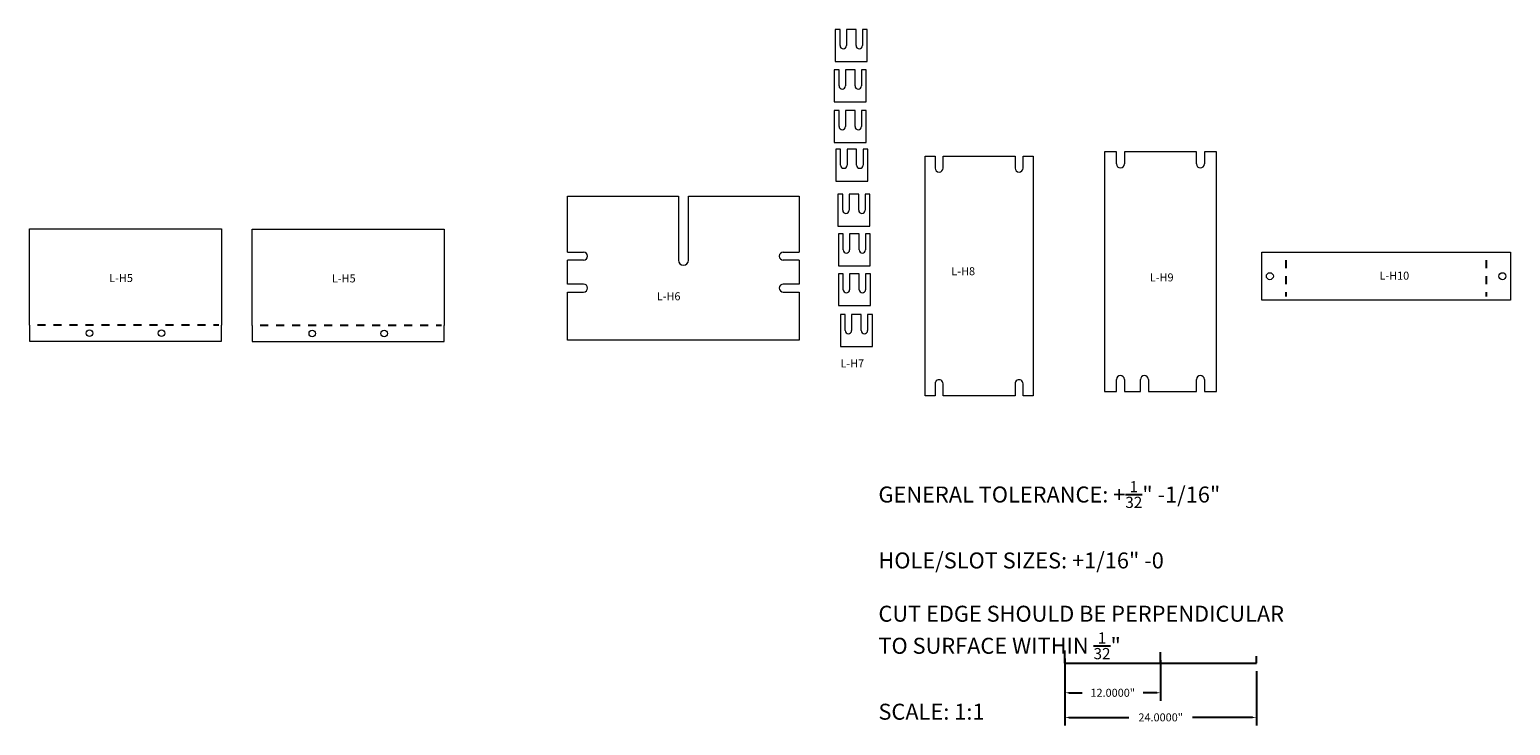
# Model space of a CAD drawing. Units: inches. Extents: x -48 to 551, y 11 to 99.
# Drawn here: x 252 to 437, y 11 to 99 of the extents above; entities that cross this region are included whole.
import ezdxf

# ---------------------------------------------------------------- set-up
doc = ezdxf.new("R2010")
doc.units = ezdxf.units.IN
doc.header["$MEASUREMENT"] = 0
doc.layers.add('VISIBLE', color=7, linetype='Continuous', lineweight=0)
doc.dimstyles.get("Standard").update_dxf_attribs({"dimtxt": 0.18, "dimasz": 0.18, "dimexe": 0.18, "dimexo": 0.0625, "dimgap": 0.09, "dimtad": 0, "dimtih": 1, "dimtoh": 1, "dimdec": 4, "dimzin": 0, "dimdsep": 46, "dimtxsty": 'Standard', "dimcen": 0.09, "dimadec": 0, "dimazin": 0, "dimtfac": 1, "dimtdec": 4, "dimtofl": 0, "dimtmove": 0, "dimatfit": 3, "dimfxl": 1, "dimtolj": 1, "dimtzin": 0, "dimarcsym": 0})

# ---------------------------------------------------------------- blocks, each defined once
blk = doc.blocks.new('*D122')
at = {"color": 0, "lineweight": -2}
for p, q in [((381.17, 19.83), (381.17, 14.52)), ((393.17, 19.59), (393.17, 14.52)), ((381.67, 15.52), (383.34, 15.52)), ((392.67, 15.52), (391, 15.52))]:
    blk.add_line(p, q, dxfattribs=at)
at = {"color": 0}
for points in [[(381.67, 15.61), (381.67, 15.44), (381.17, 15.52)], [(392.67, 15.61), (392.67, 15.44), (393.17, 15.52)]]:
    blk.add_solid(points, dxfattribs=at)
at = {"layer": 'Defpoints', "color": 0}
for p in [(381.17, 20.83), (393.17, 20.59), (393.17, 15.52)]:
    blk.add_point(p, dxfattribs=at)
at = {"color": 0, "insert": (387.17, 15.52), "char_height": 1, "attachment_point": 5}
blk.add_mtext('\\A1;12.0000"', dxfattribs=at)
blk = doc.blocks.new('*D123')
at = {"color": 0, "lineweight": -2}
for p, q in [((381.17, 18.23), (381.17, 11.44)), ((405.17, 18.23), (405.17, 11.44)), ((381.67, 12.44), (389.17, 12.44)), ((404.67, 12.44), (397.17, 12.44))]:
    blk.add_line(p, q, dxfattribs=at)
at = {"color": 0}
for points in [[(381.67, 12.52), (381.67, 12.35), (381.17, 12.44)], [(404.67, 12.52), (404.67, 12.35), (405.17, 12.44)]]:
    blk.add_solid(points, dxfattribs=at)
at = {"layer": 'Defpoints', "color": 0}
for p in [(381.17, 19.23), (405.17, 19.23), (405.17, 12.44)]:
    blk.add_point(p, dxfattribs=at)
at = {"color": 0, "insert": (393.17, 12.44), "char_height": 1, "attachment_point": 5}
blk.add_mtext('\\A1;24.0000"', dxfattribs=at)

msp = doc.modelspace()

# ---------------------------------------------------------------- linework, layer by layer
for p, q in [((408.85209, 69.67733), (408.85209, 68.67733)), ((433.91506, 69.67733), (433.91506, 68.67733)), ((408.85209, 67.67733), (408.85209, 66.67733)), ((433.91506, 67.67733), (433.91506, 66.67733)), ((408.85209, 65.67733), (408.85209, 65.13698)), ((433.91506, 65.67733), (433.91506, 65.13698)), ((252.63066, 61.58897), (253.63066, 61.58897)), ((254.63066, 61.58897), (255.63066, 61.58897)), ((256.63066, 61.58897), (257.63066, 61.58897)), ((258.63066, 61.58897), (259.63066, 61.58897)), ((260.63066, 61.58897), (261.63066, 61.58897)), ((262.63066, 61.58897), (263.63066, 61.58897)), ((264.63066, 61.58897), (265.63066, 61.58897)), ((266.63066, 61.58897), (267.63066, 61.58897)), ((268.63066, 61.58897), (269.63066, 61.58897)), ((270.63066, 61.58897), (271.63066, 61.58897)), ((272.63066, 61.58897), (273.63066, 61.58897)), ((274.63066, 61.58897), (275.30567, 61.58897)), ((280.5, 61.54074), (281.5, 61.54074)), ((282.5, 61.54074), (283.5, 61.54074)), ((284.5, 61.54074), (285.5, 61.54074)), ((286.5, 61.54074), (287.5, 61.54074)), ((288.5, 61.54074), (289.5, 61.54074)), ((290.5, 61.54074), (291.5, 61.54074)), ((292.5, 61.54074), (293.5, 61.54074)), ((294.5, 61.54074), (295.5, 61.54074)), ((296.5, 61.54074), (297.5, 61.54074)), ((298.5, 61.54074), (299.5, 61.54074)), ((300.5, 61.54074), (301.5, 61.54074)), ((302.5, 61.54074), (303.175, 61.54074)), ((381.16835, 19.22806), (381.16835, 20.82766)), ((393.16835, 19.22806), (393.16835, 20.58796)), ((381.16835, 19.22806), (393.16835, 19.22806)), ((393.16835, 19.22806), (405.16835, 19.22806)), ((405.16835, 19.22806), (405.16835, 20.0938))]:
    msp.add_line(p, q)
at = {"layer": 'VISIBLE'}
for p, q in [((352.45397, 98.54734), (352.45397, 94.54734)), ((353.04772, 98.54734), (352.45397, 98.54734)), ((353.04772, 96.54734), (353.04772, 98.54734)), ((355.04772, 98.54734), (353.86022, 98.54734)), ((353.86022, 98.54734), (353.86022, 96.54734)), ((355.04772, 96.54734), (355.04772, 98.54734)), ((355.86022, 98.54734), (355.86022, 96.54734)), ((356.45397, 98.54734), (355.86022, 98.54734)), ((356.45397, 94.54734), (356.45397, 98.54734)), ((352.45397, 94.54734), (356.45397, 94.54734)), ((352.45397, 94.54734), (356.45397, 94.54734)), ((352.45397, 94.54734), (352.45397, 94.54734)), ((352.9249, 93.51206), (352.33115, 93.51206)), ((352.33115, 93.51206), (352.33115, 89.51206)), ((352.9249, 91.51206), (352.9249, 93.51206)), ((353.7374, 93.51206), (353.7374, 91.51206)), ((354.9249, 93.51206), (353.7374, 93.51206)), ((354.9249, 91.51206), (354.9249, 93.51206)), ((356.33115, 93.51206), (355.7374, 93.51206)), ((355.7374, 93.51206), (355.7374, 91.51206)), ((356.33115, 89.51206), (356.33115, 93.51206)), ((352.33115, 89.51206), (352.33115, 89.51206)), ((352.33115, 89.51206), (356.33115, 89.51206)), ((352.33115, 89.51206), (356.33115, 89.51206)), ((352.9249, 88.40406), (352.33115, 88.40406)), ((352.33115, 88.40406), (352.33115, 84.40406)), ((352.9249, 86.40406), (352.9249, 88.40406)), ((353.7374, 88.40406), (353.7374, 86.40406)), ((354.9249, 88.40406), (353.7374, 88.40406)), ((354.9249, 86.40406), (354.9249, 88.40406)), ((356.33115, 88.40406), (355.7374, 88.40406)), ((355.7374, 88.40406), (355.7374, 86.40406)), ((356.33115, 84.40406), (356.33115, 88.40406)), ((352.33115, 84.40406), (352.33115, 84.40406)), ((352.33115, 84.40406), (356.33115, 84.40406)), ((352.33115, 84.40406), (356.33115, 84.40406)), ((353.11782, 83.58519), (352.52407, 83.58519)), ((352.52407, 83.58519), (352.52407, 79.58519)), ((353.11782, 81.58519), (353.11782, 83.58519)), ((353.93032, 83.58519), (353.93032, 81.58519)), ((355.11782, 83.58519), (353.93032, 83.58519)), ((355.11782, 81.58519), (355.11782, 83.58519)), ((356.52407, 83.58519), (355.93032, 83.58519)), ((355.93032, 83.58519), (355.93032, 81.58519)), ((356.52407, 79.58519), (356.52407, 83.58519)), ((363.69887, 82.71503), (364.94887, 82.71503)), ((363.69887, 52.71503), (363.69887, 82.71503)), ((364.94887, 82.71503), (364.94887, 81.21503)), ((365.94887, 81.21503), (365.94887, 82.71503)), ((365.94887, 82.71503), (374.94887, 82.71503)), ((374.94887, 82.71503), (374.94887, 81.21503)), ((375.94887, 81.21503), (375.94887, 82.71503)), ((375.94887, 82.71503), (377.19887, 82.71503)), ((377.19887, 82.71503), (377.19887, 52.71503)), ((386.13761, 83.22839), (386.13761, 53.22839)), ((387.63761, 83.22839), (386.13761, 83.22839)), ((387.63761, 81.72839), (387.63761, 83.22839)), ((388.63761, 83.22839), (388.63761, 81.72839)), ((397.63761, 83.22839), (388.63761, 83.22839)), ((397.63761, 81.72839), (397.63761, 83.22839)), ((398.63761, 83.22839), (398.63761, 81.72839)), ((400.13761, 83.22839), (398.63761, 83.22839)), ((400.13761, 53.22839), (400.13761, 83.22839)), ((352.52407, 79.58519), (352.52407, 79.58519)), ((352.52407, 79.58519), (356.52407, 79.58519)), ((352.52407, 79.58519), (356.52407, 79.58519)), ((353.38197, 77.94092), (352.78822, 77.94092)), ((352.78822, 77.94092), (352.78822, 73.94092)), ((353.38197, 75.94092), (353.38197, 77.94092)), ((354.19447, 77.94092), (354.19447, 75.94092)), ((355.38197, 77.94092), (354.19447, 77.94092)), ((355.38197, 75.94092), (355.38197, 77.94092)), ((356.78822, 77.94092), (356.19447, 77.94092)), ((356.19447, 77.94092), (356.19447, 75.94092)), ((356.78822, 73.94092), (356.78822, 77.94092)), ((318.94538, 77.68299), (332.82038, 77.68299)), ((318.94538, 70.68299), (318.94538, 77.68299)), ((332.82038, 77.68299), (332.82038, 69.68299)), ((334.07038, 77.68299), (347.94538, 77.68299)), ((334.07038, 69.68299), (334.07038, 77.68299)), ((347.94538, 77.68299), (347.94538, 70.68299)), ((251.63066, 61.62971), (251.63066, 73.60382)), ((251.63066, 73.60382), (275.63066, 73.60382)), ((275.63066, 73.60382), (275.63066, 61.62971)), ((279.5, 61.58149), (279.5, 73.5556)), ((279.5, 73.5556), (303.5, 73.5556)), ((303.5, 73.5556), (303.5, 61.58149)), ((352.78822, 73.94092), (352.78822, 73.94092)), ((352.78822, 73.94092), (356.78822, 73.94092)), ((352.78822, 73.94092), (356.78822, 73.94092)), ((353.43172, 72.97026), (352.83797, 72.97026)), ((352.83797, 72.97026), (352.83797, 68.97026)), ((353.43172, 70.97026), (353.43172, 72.97026)), ((354.24422, 72.97026), (354.24422, 70.97026)), ((355.43172, 72.97026), (354.24422, 72.97026)), ((355.43172, 70.97026), (355.43172, 72.97026)), ((356.83797, 72.97026), (356.24422, 72.97026)), ((356.24422, 72.97026), (356.24422, 70.97026)), ((356.83797, 68.97026), (356.83797, 72.97026)), ((318.94538, 70.68299), (320.94538, 70.68299)), ((345.94538, 70.68299), (347.94538, 70.68299)), ((405.8331, 70.67733), (408.7706, 70.67733)), ((405.8331, 64.67733), (405.8331, 70.67733)), ((408.7706, 70.67733), (408.93357, 70.67733)), ((408.7706, 70.67733), (408.93357, 70.67733)), ((408.93357, 70.67733), (433.83357, 70.67733)), ((433.83357, 70.67733), (433.99654, 70.67733)), ((433.83357, 70.67733), (433.99654, 70.67733)), ((433.99654, 70.67733), (436.93404, 70.67733)), ((436.93404, 70.67733), (436.93404, 64.67733)), ((320.94538, 69.68299), (318.94538, 69.68299)), ((318.94538, 66.68299), (318.94538, 69.68299)), ((347.94538, 69.68299), (345.94538, 69.68299)), ((347.94538, 69.68299), (347.94538, 66.68299)), ((352.83797, 68.97026), (352.83797, 68.97026)), ((352.83797, 68.97026), (356.83797, 68.97026)), ((352.83797, 68.97026), (356.83797, 68.97026)), ((353.43418, 67.98815), (352.84043, 67.98815)), ((352.84043, 67.98815), (352.84043, 63.98815)), ((353.43418, 65.98815), (353.43418, 67.98815)), ((354.24668, 67.98815), (354.24668, 65.98815)), ((355.43418, 67.98815), (354.24668, 67.98815)), ((355.43418, 65.98815), (355.43418, 67.98815)), ((356.84043, 67.98815), (356.24668, 67.98815)), ((356.24668, 67.98815), (356.24668, 65.98815)), ((356.84043, 63.98815), (356.84043, 67.98815)), ((320.94538, 66.68299), (318.94538, 66.68299)), ((318.94538, 65.68299), (320.94538, 65.68299)), ((318.94538, 59.68299), (318.94538, 65.68299)), ((347.94538, 66.68299), (345.94538, 66.68299)), ((345.94538, 65.68299), (347.94538, 65.68299)), ((347.94538, 65.68299), (347.94538, 59.68299)), ((352.84043, 63.98815), (352.84043, 63.98814)), ((352.84043, 63.98815), (356.84043, 63.98815)), ((352.84043, 63.98814), (356.84043, 63.98814)), ((408.7706, 64.67733), (405.8331, 64.67733)), ((408.93357, 64.67733), (408.7706, 64.67733)), ((433.83357, 64.67733), (408.93357, 64.67733)), ((433.99654, 64.67733), (433.83357, 64.67733)), ((436.93404, 64.67733), (433.99654, 64.67733)), ((251.63066, 61.54823), (251.63066, 61.62971)), ((251.63066, 61.54823), (251.63066, 59.54823)), ((275.63066, 61.62971), (275.63066, 61.54823)), ((275.63066, 59.54823), (275.63066, 61.54823)), ((279.5, 61.5), (279.5, 61.58149)), ((279.5, 61.5), (279.5, 59.5)), ((303.5, 61.58149), (303.5, 61.5)), ((303.5, 59.5), (303.5, 61.5)), ((353.68293, 62.86837), (353.08918, 62.86837)), ((353.08918, 62.86837), (353.08918, 58.86837)), ((353.68293, 60.86837), (353.68293, 62.86837)), ((354.49543, 62.86837), (354.49543, 60.86837)), ((355.68293, 62.86837), (354.49543, 62.86837)), ((355.68293, 60.86837), (355.68293, 62.86837)), ((357.08918, 62.86837), (356.49543, 62.86837)), ((356.49543, 62.86837), (356.49543, 60.86837)), ((357.08918, 58.86837), (357.08918, 62.86837)), ((251.63066, 59.54823), (275.63066, 59.54823)), ((279.5, 59.5), (303.5, 59.5)), ((347.94538, 59.68299), (318.94538, 59.68299)), ((353.08918, 58.86837), (353.08918, 58.86837)), ((353.08918, 58.86837), (357.08918, 58.86837)), ((353.08918, 58.86837), (357.08918, 58.86837)), ((364.94887, 54.21503), (364.94887, 52.71503)), ((365.94887, 52.71503), (365.94887, 54.21503)), ((374.94887, 54.21503), (374.94887, 52.71503)), ((375.94887, 52.71503), (375.94887, 54.21503)), ((387.63253, 53.22839), (387.63253, 54.73878)), ((388.63761, 54.73878), (388.63761, 53.22839)), ((390.63507, 53.22839), (390.63507, 54.72839)), ((391.63507, 54.72839), (391.63507, 53.22839)), ((397.63761, 53.22839), (397.63761, 54.73878)), ((398.63761, 54.73878), (398.63761, 53.22839)), ((364.94887, 52.71503), (363.69887, 52.71503)), ((374.94887, 52.71503), (365.94887, 52.71503)), ((377.19887, 52.71503), (375.94887, 52.71503)), ((386.13761, 53.22839), (387.63253, 53.22839)), ((388.63761, 53.22839), (390.63507, 53.22839)), ((391.63507, 53.22839), (397.63761, 53.22839)), ((398.63761, 53.22839), (400.13761, 53.22839))]:
    msp.add_line(p, q, dxfattribs=at)
for centre, radius in [((406.8331, 67.67733), 0.4375), ((435.93404, 67.67733), 0.4375), ((259.13066, 60.54823), 0.4065), ((268.13066, 60.54823), 0.4065), ((287, 60.5), 0.4065), ((296, 60.5), 0.4065)]:
    msp.add_circle(centre, radius, dxfattribs=at)
for centre, radius, start, end in [((353.45397, 96.54734), 0.40625, 180, 0), ((355.45397, 96.54734), 0.40625, 180, 0), ((353.33115, 91.51206), 0.40625, 180, 0), ((355.33115, 91.51206), 0.40625, 180, 0), ((353.33115, 86.40406), 0.40625, 180, 0), ((355.33115, 86.40406), 0.40625, 180, 0), ((353.52407, 81.58519), 0.40625, 180, 0), ((355.52407, 81.58519), 0.40625, 180, 0), ((388.13761, 81.72839), 0.5, 180, 0), ((398.13761, 81.72839), 0.5, 180, 0), ((365.44887, 81.21503), 0.5, 180, 359.9999544), ((375.44887, 81.21503), 0.5, 180, 359.9999835), ((353.78822, 75.94092), 0.40625, 180, 0), ((355.78822, 75.94092), 0.40625, 180, 0), ((320.94538, 70.18299), 0.5, 270, 90), ((345.94538, 70.18299), 0.5, 90, 270), ((353.83797, 70.97026), 0.40625, 180, 0), ((355.83797, 70.97026), 0.40625, 180, 0), ((333.44538, 69.68299), 0.625, 180, 0), ((320.94538, 66.18299), 0.5, 270, 90), ((345.94538, 66.18299), 0.5, 90, 270), ((353.84043, 65.98815), 0.40625, 180, 0), ((355.84043, 65.98815), 0.40625, 180, 0), ((354.08918, 60.86837), 0.40625, 180, 0), ((356.08918, 60.86837), 0.40625, 180, 0), ((365.44887, 54.21503), 0.5, 0, 180.0000245), ((375.44887, 54.21503), 0.5, 0, 180.0000245), ((388.13507, 54.73878), 0.50254, 0, 180), ((391.13507, 54.72839), 0.5, 0, 180), ((398.13761, 54.73878), 0.5, 0, 180)]:
    msp.add_arc(centre, radius, start, end, dxfattribs=at)

# ---------------------------------------------------------------- texts
at = {"attachment_point": 1}
for s, insert, char_height, width in [('L-H8', (366.97976, 68.7982), 1, 10.6182), ('L-H5', (261.59242, 67.9442), 1, 10.6182), ('L-H5', (289.46175, 67.89598), 1, 10.6182), ('L-H9', (391.82085, 68.02253), 1, 10.6182), ('L-H10', (420.55031, 68.23833), 1, 10.6182), ('L-H6', (330.11535, 65.66237), 1, 10.6182), ('L-H7', (353.09211, 57.25965), 1, 10.6182), ('\\A1;GENERAL TOLERANCE: +{\\H0.7x;\\S1/32;\\H1.4286x;" -1/16"\\P\\PHOLE/SLOT SIZES: +1/16" -0\\P\\PCUT EDGE SHOULD BE PERPENDICULAR TO SURFACE WITHIN \\H0.7x;\\S1/32;\\H1.4286x;"\\P\\PSCALE: 1:1}', (357.85435, 42.02189), 2, 54.6057308)]:
    msp.add_mtext(s, dxfattribs=dict(at, insert=insert, char_height=char_height, width=width))

# ---------------------------------------------------------------- dimensions: what is measured, and where the dimension line sits
for base, p1, p2, picture, middle in [((393.16835, 15.52219), (381.16835, 20.82766), (393.16835, 20.58796), '*D122', (387.16835, 15.52219)), ((405.16835, 12.43623), (381.16835, 19.22806), (405.16835, 19.22806), '*D123', (393.16835, 12.43623))]:
    dim = msp.add_linear_dim(base=base, p1=p1, p2=p2, dimstyle='Standard', override={"dimtxt": 1, "dimasz": 0.5, "dimexe": 1, "dimexo": 1, "dimgap": 1, "dimpost": '"'})
    dim.commit()
    dim.dimension.update_dxf_attribs({"geometry": picture, "text_midpoint": middle})

doc.saveas('drawing.dxf')
